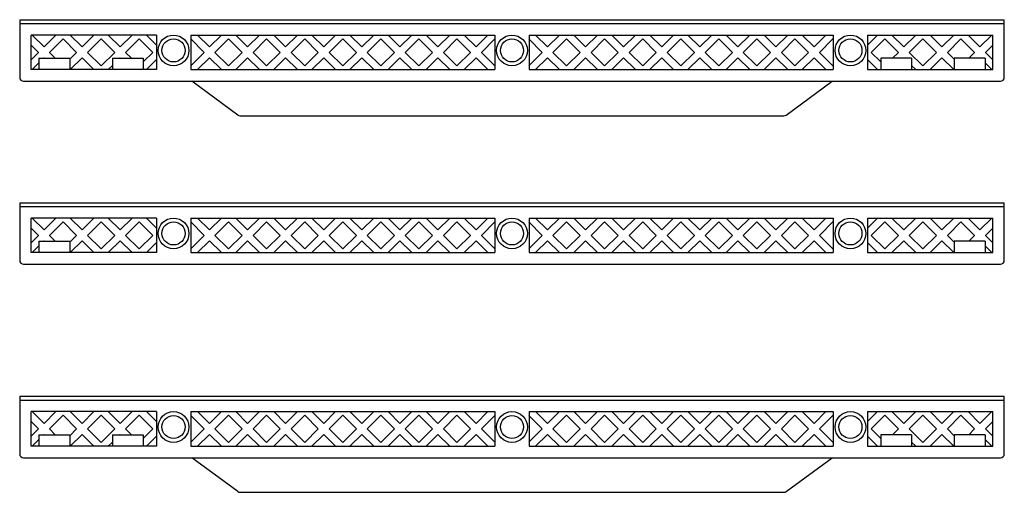
# Model space of a CAD drawing. Units: inches. Extents: x -83 to 620, y -404 to -5.
# Drawn here: x -82 to -66, y -60 to -52 of the extents above; entities that cross this region are included whole.
import ezdxf

# ---------------------------------------------------------------- set-up
doc = ezdxf.new("R2010")
doc.units = ezdxf.units.IN
doc.header["$MEASUREMENT"] = 0

msp = doc.modelspace()

# ---------------------------------------------------------------- linework, layer by layer
for p, q in [((-81.72693, -52.3773), (-65.72693, -52.3773)), ((-81.72693, -52.3773), (-81.72693, -53.3148)), ((-81.72693, -52.4398), (-65.72693, -52.4398)), ((-65.72693, -53.3148), (-65.72693, -52.3773)), ((-81.53943, -53.1898), (-81.53943, -52.6273)), ((-79.50534, -52.6273), (-81.53943, -52.6273)), ((-81.5246, -52.6273), (-81.33174, -52.82016)), ((-81.33174, -52.82016), (-81.13888, -52.6273)), ((-80.90589, -52.6273), (-80.71302, -52.82016)), ((-80.71302, -52.82016), (-80.52016, -52.6273)), ((-80.28717, -52.6273), (-80.09431, -52.82016)), ((-80.09431, -52.82016), (-79.90144, -52.6273)), ((-79.66845, -52.6273), (-79.50534, -52.79041)), ((-79.50534, -52.6273), (-79.50534, -53.1898)), ((-78.94852, -52.6273), (-74.00534, -52.6273)), ((-78.94852, -52.6273), (-78.94852, -53.1898)), ((-78.64244, -52.82016), (-78.8353, -52.6273)), ((-78.44958, -52.6273), (-78.64244, -52.82016)), ((-78.02372, -52.82016), (-78.21659, -52.6273)), ((-77.83086, -52.6273), (-78.02372, -52.82016)), ((-77.40501, -52.82016), (-77.59787, -52.6273)), ((-77.21214, -52.6273), (-77.40501, -52.82016)), ((-76.78629, -52.82016), (-76.97915, -52.6273)), ((-76.59343, -52.6273), (-76.78629, -52.82016)), ((-76.16757, -52.82016), (-76.36043, -52.6273)), ((-76.16757, -52.82016), (-75.97471, -52.6273)), ((-75.74171, -52.6273), (-75.54885, -52.82016)), ((-75.54885, -52.82016), (-75.35599, -52.6273)), ((-75.12299, -52.6273), (-74.93013, -52.82016)), ((-74.93013, -52.82016), (-74.73727, -52.6273)), ((-74.50428, -52.6273), (-74.31141, -52.82016)), ((-74.31141, -52.82016), (-74.11855, -52.6273)), ((-74.00534, -52.6273), (-74.00534, -53.1898)), ((-73.44852, -52.6273), (-68.50534, -52.6273)), ((-73.44852, -52.6273), (-73.44852, -53.1898)), ((-73.14994, -52.82016), (-73.3428, -52.6273)), ((-72.95708, -52.6273), (-73.14994, -52.82016)), ((-72.53122, -52.82016), (-72.72408, -52.6273)), ((-72.33836, -52.6273), (-72.53122, -52.82016)), ((-71.9125, -52.82016), (-72.10537, -52.6273)), ((-71.71964, -52.6273), (-71.9125, -52.82016)), ((-71.29378, -52.82016), (-71.48665, -52.6273)), ((-71.10092, -52.6273), (-71.29378, -52.82016)), ((-70.67507, -52.82016), (-70.86793, -52.6273)), ((-70.67507, -52.82016), (-70.4822, -52.6273)), ((-70.24921, -52.6273), (-70.05635, -52.82016)), ((-70.05635, -52.82016), (-69.86349, -52.6273)), ((-69.63049, -52.6273), (-69.43763, -52.82016)), ((-69.43763, -52.82016), (-69.24477, -52.6273)), ((-69.01177, -52.6273), (-68.81891, -52.82016)), ((-68.81891, -52.82016), (-68.62605, -52.6273)), ((-68.50534, -52.6273), (-68.50534, -53.1898)), ((-67.94852, -52.6273), (-65.91443, -52.6273)), ((-67.94852, -52.6273), (-67.94852, -53.1898)), ((-67.78541, -52.6273), (-67.94852, -52.79041)), ((-67.35955, -52.82016), (-67.55241, -52.6273)), ((-67.16669, -52.6273), (-67.35955, -52.82016)), ((-66.74083, -52.82016), (-66.93369, -52.6273)), ((-66.54797, -52.6273), (-66.74083, -52.82016)), ((-66.12211, -52.82016), (-66.31498, -52.6273)), ((-65.92925, -52.6273), (-66.12211, -52.82016)), ((-65.91443, -53.1898), (-65.91443, -52.6273)), ((-81.53943, -52.78925), (-81.42013, -52.90855)), ((-81.24335, -52.90855), (-81.02238, -52.68758)), ((-81.02238, -52.68758), (-80.80141, -52.90855)), ((-80.62464, -52.90855), (-80.40366, -52.68758)), ((-80.40366, -52.68758), (-80.18269, -52.90855)), ((-80.00592, -52.90855), (-79.78495, -52.68758)), ((-79.78495, -52.68758), (-79.56398, -52.90855)), ((-78.73083, -52.90855), (-78.94852, -52.69086)), ((-78.33308, -52.68758), (-78.55405, -52.90855)), ((-78.11211, -52.90855), (-78.33308, -52.68758)), ((-77.71436, -52.68758), (-77.93534, -52.90855)), ((-77.49339, -52.90855), (-77.71436, -52.68758)), ((-77.09565, -52.68758), (-77.31662, -52.90855)), ((-76.87468, -52.90855), (-77.09565, -52.68758)), ((-76.47693, -52.68758), (-76.6979, -52.90855)), ((-76.25596, -52.90855), (-76.47693, -52.68758)), ((-76.07918, -52.90855), (-75.85821, -52.68758)), ((-75.85821, -52.68758), (-75.63724, -52.90855)), ((-75.46046, -52.90855), (-75.23949, -52.68758)), ((-75.23949, -52.68758), (-75.01852, -52.90855)), ((-74.84174, -52.90855), (-74.62077, -52.68758)), ((-74.62077, -52.68758), (-74.3998, -52.90855)), ((-74.22303, -52.90855), (-74.00534, -52.69086)), ((-73.23833, -52.90855), (-73.45602, -52.69086)), ((-72.84058, -52.68758), (-73.06155, -52.90855)), ((-72.61961, -52.90855), (-72.84058, -52.68758)), ((-72.22186, -52.68758), (-72.44283, -52.90855)), ((-72.00089, -52.90855), (-72.22186, -52.68758)), ((-71.60314, -52.68758), (-71.82412, -52.90855)), ((-71.38217, -52.90855), (-71.60314, -52.68758)), ((-70.98443, -52.68758), (-71.2054, -52.90855)), ((-70.76345, -52.90855), (-70.98443, -52.68758)), ((-70.58668, -52.90855), (-70.36571, -52.68758)), ((-70.36571, -52.68758), (-70.14474, -52.90855)), ((-69.96796, -52.90855), (-69.74699, -52.68758)), ((-69.74699, -52.68758), (-69.52602, -52.90855)), ((-69.34924, -52.90855), (-69.12827, -52.68758)), ((-69.12827, -52.68758), (-68.9073, -52.90855)), ((-68.73052, -52.90855), (-68.51284, -52.69086)), ((-67.66891, -52.68758), (-67.88988, -52.90855)), ((-67.44794, -52.90855), (-67.66891, -52.68758)), ((-67.05019, -52.68758), (-67.27116, -52.90855)), ((-66.82922, -52.90855), (-67.05019, -52.68758)), ((-66.43147, -52.68758), (-66.65244, -52.90855)), ((-66.2105, -52.90855), (-66.43147, -52.68758)), ((-65.91443, -52.78925), (-66.03373, -52.90855)), ((-81.42013, -52.90855), (-81.53943, -53.02784)), ((-81.1496, -53.0023), (-81.24335, -52.90855)), ((-80.80141, -52.90855), (-80.91443, -53.02156)), ((-80.40366, -53.12952), (-80.62464, -52.90855)), ((-80.18269, -52.90855), (-80.40366, -53.12952)), ((-79.91217, -53.0023), (-80.00592, -52.90855)), ((-79.56398, -52.90855), (-79.71906, -53.06363)), ((-78.94852, -53.12623), (-78.73083, -52.90855)), ((-78.55405, -52.90855), (-78.33308, -53.12952)), ((-78.33308, -53.12952), (-78.11211, -52.90855)), ((-77.93534, -52.90855), (-77.71436, -53.12952)), ((-77.71436, -53.12952), (-77.49339, -52.90855)), ((-77.31662, -52.90855), (-77.09565, -53.12952)), ((-77.09565, -53.12952), (-76.87468, -52.90855)), ((-76.6979, -52.90855), (-76.47693, -53.12952)), ((-76.47693, -53.12952), (-76.25596, -52.90855)), ((-75.85821, -53.12952), (-76.07918, -52.90855)), ((-75.63724, -52.90855), (-75.85821, -53.12952)), ((-75.23949, -53.12952), (-75.46046, -52.90855)), ((-75.01852, -52.90855), (-75.23949, -53.12952)), ((-74.62077, -53.12952), (-74.84174, -52.90855)), ((-74.3998, -52.90855), (-74.62077, -53.12952)), ((-74.00534, -53.12623), (-74.22303, -52.90855)), ((-73.45602, -53.12623), (-73.23833, -52.90855)), ((-73.06155, -52.90855), (-72.84058, -53.12952)), ((-72.84058, -53.12952), (-72.61961, -52.90855)), ((-72.44283, -52.90855), (-72.22186, -53.12952)), ((-72.22186, -53.12952), (-72.00089, -52.90855)), ((-71.82412, -52.90855), (-71.60314, -53.12952)), ((-71.60314, -53.12952), (-71.38217, -52.90855)), ((-71.2054, -52.90855), (-70.98443, -53.12952)), ((-70.98443, -53.12952), (-70.76345, -52.90855)), ((-70.36571, -53.12952), (-70.58668, -52.90855)), ((-70.14474, -52.90855), (-70.36571, -53.12952)), ((-69.74699, -53.12952), (-69.96796, -52.90855)), ((-69.52602, -52.90855), (-69.74699, -53.12952)), ((-69.12827, -53.12952), (-69.34924, -52.90855)), ((-68.9073, -52.90855), (-69.12827, -53.12952)), ((-68.51284, -53.12623), (-68.73052, -52.90855)), ((-67.88988, -52.90855), (-67.7348, -53.06363)), ((-67.54169, -53.0023), (-67.44794, -52.90855)), ((-67.27116, -52.90855), (-67.05019, -53.12952)), ((-67.05019, -53.12952), (-66.82922, -52.90855)), ((-66.65244, -52.90855), (-66.53943, -53.02156)), ((-66.30425, -53.0023), (-66.2105, -52.90855)), ((-66.03373, -52.90855), (-65.91443, -53.02784)), ((-81.41443, -53.07962), (-81.5246, -53.1898)), ((-81.41443, -53.0023), (-81.41443, -53.1898)), ((-81.41443, -53.0023), (-80.91443, -53.0023)), ((-81.33174, -52.99694), (-81.3371, -53.0023)), ((-81.32638, -53.0023), (-81.33174, -52.99694)), ((-80.91443, -53.0023), (-80.91443, -53.1898)), ((-80.71302, -52.99694), (-80.90589, -53.1898)), ((-80.52016, -53.1898), (-80.71302, -52.99694)), ((-80.21906, -53.0023), (-80.21906, -53.1898)), ((-80.21906, -53.0023), (-79.71906, -53.0023)), ((-80.09431, -52.99694), (-80.09967, -53.0023)), ((-80.09431, -52.99694), (-80.09967, -53.0023)), ((-80.08894, -53.0023), (-80.09431, -52.99694)), ((-79.71906, -53.0023), (-79.71906, -53.1898)), ((-79.50534, -53.02669), (-79.66845, -53.1898)), ((-78.8353, -53.1898), (-78.64244, -52.99694)), ((-78.64244, -52.99694), (-78.44958, -53.1898)), ((-78.21659, -53.1898), (-78.02372, -52.99694)), ((-78.02372, -52.99694), (-77.83086, -53.1898)), ((-77.59787, -53.1898), (-77.40501, -52.99694)), ((-77.40501, -52.99694), (-77.21214, -53.1898)), ((-76.97915, -53.1898), (-76.78629, -52.99694)), ((-76.78629, -52.99694), (-76.59343, -53.1898)), ((-76.36043, -53.1898), (-76.16757, -52.99694)), ((-75.97471, -53.1898), (-76.16757, -52.99694)), ((-75.54885, -52.99694), (-75.74171, -53.1898)), ((-75.35599, -53.1898), (-75.54885, -52.99694)), ((-74.93013, -52.99694), (-75.12299, -53.1898)), ((-74.73727, -53.1898), (-74.93013, -52.99694)), ((-74.31141, -52.99694), (-74.50428, -53.1898)), ((-74.11855, -53.1898), (-74.31141, -52.99694)), ((-73.3428, -53.1898), (-73.14994, -52.99694)), ((-73.14994, -52.99694), (-72.95708, -53.1898)), ((-72.72408, -53.1898), (-72.53122, -52.99694)), ((-72.53122, -52.99694), (-72.33836, -53.1898)), ((-72.10537, -53.1898), (-71.9125, -52.99694)), ((-71.9125, -52.99694), (-71.71964, -53.1898)), ((-71.48665, -53.1898), (-71.29378, -52.99694)), ((-71.29378, -52.99694), (-71.10092, -53.1898)), ((-70.86793, -53.1898), (-70.67507, -52.99694)), ((-70.4822, -53.1898), (-70.67507, -52.99694)), ((-70.05635, -52.99694), (-70.24921, -53.1898)), ((-69.86349, -53.1898), (-70.05635, -52.99694)), ((-69.43763, -52.99694), (-69.63049, -53.1898)), ((-69.24477, -53.1898), (-69.43763, -52.99694)), ((-68.81891, -52.99694), (-69.01177, -53.1898)), ((-68.62605, -53.1898), (-68.81891, -52.99694)), ((-67.94852, -53.02669), (-67.78541, -53.1898)), ((-67.7348, -53.0023), (-67.7348, -53.1898)), ((-67.2348, -53.0023), (-67.7348, -53.0023)), ((-67.36491, -53.0023), (-67.35955, -52.99694)), ((-67.35955, -52.99694), (-67.35419, -53.0023)), ((-67.35955, -52.99694), (-67.35419, -53.0023)), ((-67.2348, -53.0023), (-67.2348, -53.1898)), ((-66.93369, -53.1898), (-66.74083, -52.99694)), ((-66.74083, -52.99694), (-66.54797, -53.1898)), ((-66.53943, -53.0023), (-66.53943, -53.1898)), ((-66.03943, -53.0023), (-66.53943, -53.0023)), ((-66.12748, -53.0023), (-66.12211, -52.99694)), ((-66.12211, -52.99694), (-66.11675, -53.0023)), ((-66.03943, -53.0023), (-66.03943, -53.1898)), ((-66.03943, -53.07962), (-65.92925, -53.1898)), ((-79.50534, -53.1898), (-81.53943, -53.1898)), ((-80.21906, -53.12169), (-80.28717, -53.1898)), ((-80.21906, -53.12169), (-80.28717, -53.1898)), ((-78.94852, -53.1898), (-74.00534, -53.1898)), ((-73.44852, -53.1898), (-68.50534, -53.1898)), ((-67.94852, -53.1898), (-65.91443, -53.1898)), ((-67.2348, -53.12169), (-67.16669, -53.1898)), ((-67.2348, -53.12169), (-67.16669, -53.1898)), ((-81.66443, -53.3773), (-65.78943, -53.3773)), ((-78.18095, -53.92764), (-78.92909, -53.3773)), ((-69.27291, -53.92764), (-68.52476, -53.3773)), ((-78.14392, -53.9398), (-69.30994, -53.9398)), ((-81.72693, -55.35343), (-65.72693, -55.35343)), ((-81.72693, -55.35343), (-81.72693, -56.29093)), ((-65.72693, -56.29093), (-65.72693, -55.35343)), ((-81.72693, -55.41593), (-65.72693, -55.41593)), ((-81.53943, -56.16593), (-81.53943, -55.60343)), ((-79.50534, -55.60343), (-81.53943, -55.60343)), ((-81.5246, -55.60343), (-81.33174, -55.7963)), ((-81.33174, -55.7963), (-81.13888, -55.60343)), ((-81.24335, -55.88468), (-81.02238, -55.66371)), ((-81.02238, -55.66371), (-80.80141, -55.88468)), ((-80.90589, -55.60343), (-80.71302, -55.7963)), ((-80.71302, -55.7963), (-80.52016, -55.60343)), ((-80.62464, -55.88468), (-80.40366, -55.66371)), ((-80.40366, -55.66371), (-80.18269, -55.88468)), ((-80.28717, -55.60343), (-80.09431, -55.7963)), ((-80.09431, -55.7963), (-79.90144, -55.60343)), ((-80.00592, -55.88468), (-79.78495, -55.66371)), ((-79.78495, -55.66371), (-79.56398, -55.88468)), ((-79.66845, -55.60343), (-79.50534, -55.76654)), ((-79.50534, -55.60343), (-79.50534, -56.16593)), ((-78.94852, -55.60343), (-74.00534, -55.60343)), ((-78.94852, -55.60343), (-78.94852, -56.16593)), ((-78.73083, -55.88468), (-78.94852, -55.667)), ((-78.64244, -55.7963), (-78.8353, -55.60343)), ((-78.44958, -55.60343), (-78.64244, -55.7963)), ((-78.33308, -55.66371), (-78.55405, -55.88468)), ((-78.11211, -55.88468), (-78.33308, -55.66371)), ((-78.02372, -55.7963), (-78.21659, -55.60343)), ((-77.83086, -55.60343), (-78.02372, -55.7963)), ((-77.71436, -55.66371), (-77.93534, -55.88468)), ((-77.49339, -55.88468), (-77.71436, -55.66371)), ((-77.40501, -55.7963), (-77.59787, -55.60343)), ((-77.21214, -55.60343), (-77.40501, -55.7963)), ((-77.09565, -55.66371), (-77.31662, -55.88468)), ((-76.87468, -55.88468), (-77.09565, -55.66371)), ((-76.78629, -55.7963), (-76.97915, -55.60343)), ((-76.59343, -55.60343), (-76.78629, -55.7963)), ((-76.47693, -55.66371), (-76.6979, -55.88468)), ((-76.25596, -55.88468), (-76.47693, -55.66371)), ((-76.16757, -55.7963), (-76.36043, -55.60343)), ((-76.16757, -55.7963), (-75.97471, -55.60343)), ((-76.07918, -55.88468), (-75.85821, -55.66371)), ((-75.85821, -55.66371), (-75.63724, -55.88468)), ((-75.74171, -55.60343), (-75.54885, -55.7963)), ((-75.54885, -55.7963), (-75.35599, -55.60343)), ((-75.46046, -55.88468), (-75.23949, -55.66371)), ((-75.23949, -55.66371), (-75.01852, -55.88468)), ((-75.12299, -55.60343), (-74.93013, -55.7963)), ((-74.93013, -55.7963), (-74.73727, -55.60343)), ((-74.84174, -55.88468), (-74.62077, -55.66371)), ((-74.62077, -55.66371), (-74.3998, -55.88468)), ((-74.50428, -55.60343), (-74.31141, -55.7963)), ((-74.31141, -55.7963), (-74.11855, -55.60343)), ((-74.22303, -55.88468), (-74.00534, -55.667)), ((-74.00534, -55.60343), (-74.00534, -56.16593)), ((-73.23833, -55.88468), (-73.45602, -55.667)), ((-73.44852, -55.60343), (-68.50534, -55.60343)), ((-73.44852, -55.60343), (-73.44852, -56.16593)), ((-73.14994, -55.7963), (-73.3428, -55.60343)), ((-72.95708, -55.60343), (-73.14994, -55.7963)), ((-72.84058, -55.66371), (-73.06155, -55.88468)), ((-72.61961, -55.88468), (-72.84058, -55.66371)), ((-72.53122, -55.7963), (-72.72408, -55.60343)), ((-72.33836, -55.60343), (-72.53122, -55.7963)), ((-72.22186, -55.66371), (-72.44283, -55.88468)), ((-72.00089, -55.88468), (-72.22186, -55.66371)), ((-71.9125, -55.7963), (-72.10537, -55.60343)), ((-71.71964, -55.60343), (-71.9125, -55.7963)), ((-71.60314, -55.66371), (-71.82412, -55.88468)), ((-71.38217, -55.88468), (-71.60314, -55.66371)), ((-71.29378, -55.7963), (-71.48665, -55.60343)), ((-71.10092, -55.60343), (-71.29378, -55.7963)), ((-70.98443, -55.66371), (-71.2054, -55.88468)), ((-70.76345, -55.88468), (-70.98443, -55.66371)), ((-70.67507, -55.7963), (-70.86793, -55.60343)), ((-70.67507, -55.7963), (-70.4822, -55.60343)), ((-70.58668, -55.88468), (-70.36571, -55.66371)), ((-70.36571, -55.66371), (-70.14474, -55.88468)), ((-70.24921, -55.60343), (-70.05635, -55.7963)), ((-70.05635, -55.7963), (-69.86349, -55.60343)), ((-69.96796, -55.88468), (-69.74699, -55.66371)), ((-69.74699, -55.66371), (-69.52602, -55.88468)), ((-69.63049, -55.60343), (-69.43763, -55.7963)), ((-69.43763, -55.7963), (-69.24477, -55.60343)), ((-69.34924, -55.88468), (-69.12827, -55.66371)), ((-69.12827, -55.66371), (-68.9073, -55.88468)), ((-69.01177, -55.60343), (-68.81891, -55.7963)), ((-68.81891, -55.7963), (-68.62605, -55.60343)), ((-68.73052, -55.88468), (-68.51284, -55.667)), ((-68.50534, -55.60343), (-68.50534, -56.16593)), ((-67.94852, -55.60343), (-65.91443, -55.60343)), ((-67.94852, -55.60343), (-67.94852, -56.16593)), ((-67.78541, -55.60343), (-67.94852, -55.76654)), ((-67.66891, -55.66371), (-67.88988, -55.88468)), ((-67.44794, -55.88468), (-67.66891, -55.66371)), ((-67.35955, -55.7963), (-67.55241, -55.60343)), ((-67.16669, -55.60343), (-67.35955, -55.7963)), ((-67.05019, -55.66371), (-67.27116, -55.88468)), ((-66.82922, -55.88468), (-67.05019, -55.66371)), ((-66.74083, -55.7963), (-66.93369, -55.60343)), ((-66.54797, -55.60343), (-66.74083, -55.7963)), ((-66.43147, -55.66371), (-66.65244, -55.88468)), ((-66.2105, -55.88468), (-66.43147, -55.66371)), ((-66.12211, -55.7963), (-66.31498, -55.60343)), ((-65.92925, -55.60343), (-66.12211, -55.7963)), ((-65.91443, -56.16593), (-65.91443, -55.60343)), ((-81.53943, -55.76539), (-81.42013, -55.88468)), ((-65.91443, -55.76539), (-66.03373, -55.88468)), ((-81.42013, -55.88468), (-81.53943, -56.00398)), ((-81.41443, -55.97843), (-81.41443, -56.16593)), ((-81.41443, -55.97843), (-80.91443, -55.97843)), ((-81.33174, -55.97307), (-81.3371, -55.97843)), ((-81.32638, -55.97843), (-81.33174, -55.97307)), ((-81.1496, -55.97843), (-81.24335, -55.88468)), ((-80.80141, -55.88468), (-80.91443, -55.9977)), ((-80.91443, -55.97843), (-80.91443, -56.16593)), ((-80.71302, -55.97307), (-80.90589, -56.16593)), ((-80.52016, -56.16593), (-80.71302, -55.97307)), ((-80.40366, -56.10565), (-80.62464, -55.88468)), ((-80.18269, -55.88468), (-80.40366, -56.10565)), ((-80.09431, -55.97307), (-80.28717, -56.16593)), ((-80.09431, -55.97307), (-80.28717, -56.16593)), ((-79.90144, -56.16593), (-80.09431, -55.97307)), ((-79.78495, -56.10565), (-80.00592, -55.88468)), ((-79.56398, -55.88468), (-79.78495, -56.10565)), ((-78.94852, -56.10237), (-78.73083, -55.88468)), ((-78.8353, -56.16593), (-78.64244, -55.97307)), ((-78.64244, -55.97307), (-78.44958, -56.16593)), ((-78.55405, -55.88468), (-78.33308, -56.10565)), ((-78.33308, -56.10565), (-78.11211, -55.88468)), ((-78.21659, -56.16593), (-78.02372, -55.97307)), ((-78.02372, -55.97307), (-77.83086, -56.16593)), ((-77.93534, -55.88468), (-77.71436, -56.10565)), ((-77.71436, -56.10565), (-77.49339, -55.88468)), ((-77.59787, -56.16593), (-77.40501, -55.97307)), ((-77.40501, -55.97307), (-77.21214, -56.16593)), ((-77.31662, -55.88468), (-77.09565, -56.10565)), ((-77.09565, -56.10565), (-76.87468, -55.88468)), ((-76.97915, -56.16593), (-76.78629, -55.97307)), ((-76.78629, -55.97307), (-76.59343, -56.16593)), ((-76.6979, -55.88468), (-76.47693, -56.10565)), ((-76.47693, -56.10565), (-76.25596, -55.88468)), ((-76.36043, -56.16593), (-76.16757, -55.97307)), ((-75.97471, -56.16593), (-76.16757, -55.97307)), ((-75.85821, -56.10565), (-76.07918, -55.88468)), ((-75.63724, -55.88468), (-75.85821, -56.10565)), ((-75.54885, -55.97307), (-75.74171, -56.16593)), ((-75.35599, -56.16593), (-75.54885, -55.97307)), ((-75.23949, -56.10565), (-75.46046, -55.88468)), ((-75.01852, -55.88468), (-75.23949, -56.10565)), ((-74.93013, -55.97307), (-75.12299, -56.16593)), ((-74.73727, -56.16593), (-74.93013, -55.97307)), ((-74.62077, -56.10565), (-74.84174, -55.88468)), ((-74.3998, -55.88468), (-74.62077, -56.10565)), ((-74.31141, -55.97307), (-74.50428, -56.16593)), ((-74.11855, -56.16593), (-74.31141, -55.97307)), ((-74.00534, -56.10237), (-74.22303, -55.88468)), ((-73.45602, -56.10237), (-73.23833, -55.88468)), ((-73.3428, -56.16593), (-73.14994, -55.97307)), ((-73.14994, -55.97307), (-72.95708, -56.16593)), ((-73.06155, -55.88468), (-72.84058, -56.10565)), ((-72.84058, -56.10565), (-72.61961, -55.88468)), ((-72.72408, -56.16593), (-72.53122, -55.97307)), ((-72.53122, -55.97307), (-72.33836, -56.16593)), ((-72.44283, -55.88468), (-72.22186, -56.10565)), ((-72.22186, -56.10565), (-72.00089, -55.88468)), ((-72.10537, -56.16593), (-71.9125, -55.97307)), ((-71.9125, -55.97307), (-71.71964, -56.16593)), ((-71.82412, -55.88468), (-71.60314, -56.10565)), ((-71.60314, -56.10565), (-71.38217, -55.88468)), ((-71.48665, -56.16593), (-71.29378, -55.97307)), ((-71.29378, -55.97307), (-71.10092, -56.16593)), ((-71.2054, -55.88468), (-70.98443, -56.10565)), ((-70.98443, -56.10565), (-70.76345, -55.88468)), ((-70.86793, -56.16593), (-70.67507, -55.97307)), ((-70.4822, -56.16593), (-70.67507, -55.97307)), ((-70.36571, -56.10565), (-70.58668, -55.88468)), ((-70.14474, -55.88468), (-70.36571, -56.10565)), ((-70.05635, -55.97307), (-70.24921, -56.16593)), ((-69.86349, -56.16593), (-70.05635, -55.97307)), ((-69.74699, -56.10565), (-69.96796, -55.88468)), ((-69.52602, -55.88468), (-69.74699, -56.10565)), ((-69.43763, -55.97307), (-69.63049, -56.16593)), ((-69.24477, -56.16593), (-69.43763, -55.97307)), ((-69.12827, -56.10565), (-69.34924, -55.88468)), ((-68.9073, -55.88468), (-69.12827, -56.10565)), ((-68.81891, -55.97307), (-69.01177, -56.16593)), ((-68.62605, -56.16593), (-68.81891, -55.97307)), ((-68.51284, -56.10237), (-68.73052, -55.88468)), ((-67.88988, -55.88468), (-67.66891, -56.10565)), ((-67.66891, -56.10565), (-67.44794, -55.88468)), ((-67.55241, -56.16593), (-67.35955, -55.97307)), ((-67.35955, -55.97307), (-67.16669, -56.16593)), ((-67.35955, -55.97307), (-67.16669, -56.16593)), ((-67.27116, -55.88468), (-67.05019, -56.10565)), ((-67.05019, -56.10565), (-66.82922, -55.88468)), ((-66.93369, -56.16593), (-66.74083, -55.97307)), ((-66.74083, -55.97307), (-66.54797, -56.16593)), ((-66.65244, -55.88468), (-66.53943, -55.9977)), ((-66.53943, -55.97843), (-66.53943, -56.16593)), ((-66.03943, -55.97843), (-66.53943, -55.97843)), ((-66.30425, -55.97843), (-66.2105, -55.88468)), ((-66.12748, -55.97843), (-66.12211, -55.97307)), ((-66.12211, -55.97307), (-66.11675, -55.97843)), ((-66.03943, -55.97843), (-66.03943, -56.16593)), ((-66.03373, -55.88468), (-65.91443, -56.00398)), ((-81.41443, -56.05576), (-81.5246, -56.16593)), ((-79.50534, -56.00282), (-79.66845, -56.16593)), ((-67.94852, -56.00282), (-67.78541, -56.16593)), ((-66.03943, -56.05576), (-65.92925, -56.16593)), ((-79.50534, -56.16593), (-81.53943, -56.16593)), ((-78.94852, -56.16593), (-74.00534, -56.16593)), ((-73.44852, -56.16593), (-68.50534, -56.16593)), ((-67.94852, -56.16593), (-65.91443, -56.16593)), ((-81.66443, -56.35343), (-65.78943, -56.35343)), ((-81.72693, -58.50101), (-65.72693, -58.50101)), ((-81.72693, -58.50101), (-81.72693, -59.43851)), ((-65.72693, -59.43851), (-65.72693, -58.50101)), ((-81.72693, -58.56351), (-65.72693, -58.56351)), ((-81.53943, -59.31351), (-81.53943, -58.75101)), ((-79.50534, -58.75101), (-81.53943, -58.75101)), ((-81.5246, -58.75101), (-81.33174, -58.94387)), ((-81.33174, -58.94387), (-81.13888, -58.75101)), ((-81.24335, -59.03226), (-81.02238, -58.81129)), ((-81.02238, -58.81129), (-80.80141, -59.03226)), ((-80.90589, -58.75101), (-80.71302, -58.94387)), ((-80.71302, -58.94387), (-80.52016, -58.75101)), ((-80.62464, -59.03226), (-80.40366, -58.81129)), ((-80.40366, -58.81129), (-80.18269, -59.03226)), ((-80.28717, -58.75101), (-80.09431, -58.94387)), ((-80.09431, -58.94387), (-79.90144, -58.75101)), ((-80.00592, -59.03226), (-79.78495, -58.81129)), ((-79.78495, -58.81129), (-79.56398, -59.03226)), ((-79.66845, -58.75101), (-79.50534, -58.91412)), ((-79.50534, -58.75101), (-79.50534, -59.31351)), ((-78.94852, -58.75101), (-74.00534, -58.75101)), ((-78.94852, -58.75101), (-78.94852, -59.31351)), ((-78.73083, -59.03226), (-78.94852, -58.81457)), ((-78.64244, -58.94387), (-78.8353, -58.75101)), ((-78.44958, -58.75101), (-78.64244, -58.94387)), ((-78.33308, -58.81129), (-78.55405, -59.03226)), ((-78.11211, -59.03226), (-78.33308, -58.81129)), ((-78.02372, -58.94387), (-78.21659, -58.75101)), ((-77.83086, -58.75101), (-78.02372, -58.94387)), ((-77.71436, -58.81129), (-77.93534, -59.03226)), ((-77.49339, -59.03226), (-77.71436, -58.81129)), ((-77.40501, -58.94387), (-77.59787, -58.75101)), ((-77.21214, -58.75101), (-77.40501, -58.94387)), ((-77.09565, -58.81129), (-77.31662, -59.03226)), ((-76.87468, -59.03226), (-77.09565, -58.81129)), ((-76.78629, -58.94387), (-76.97915, -58.75101)), ((-76.59343, -58.75101), (-76.78629, -58.94387)), ((-76.47693, -58.81129), (-76.6979, -59.03226)), ((-76.25596, -59.03226), (-76.47693, -58.81129)), ((-76.16757, -58.94387), (-76.36043, -58.75101)), ((-76.16757, -58.94387), (-75.97471, -58.75101)), ((-76.07918, -59.03226), (-75.85821, -58.81129)), ((-75.85821, -58.81129), (-75.63724, -59.03226)), ((-75.74171, -58.75101), (-75.54885, -58.94387)), ((-75.54885, -58.94387), (-75.35599, -58.75101)), ((-75.46046, -59.03226), (-75.23949, -58.81129)), ((-75.23949, -58.81129), (-75.01852, -59.03226)), ((-75.12299, -58.75101), (-74.93013, -58.94387)), ((-74.93013, -58.94387), (-74.73727, -58.75101)), ((-74.84174, -59.03226), (-74.62077, -58.81129)), ((-74.62077, -58.81129), (-74.3998, -59.03226)), ((-74.50428, -58.75101), (-74.31141, -58.94387)), ((-74.31141, -58.94387), (-74.11855, -58.75101)), ((-74.22303, -59.03226), (-74.00534, -58.81457)), ((-74.00534, -58.75101), (-74.00534, -59.31351)), ((-73.23833, -59.03226), (-73.45602, -58.81457)), ((-73.44852, -58.75101), (-68.50534, -58.75101)), ((-73.44852, -58.75101), (-73.44852, -59.31351)), ((-73.14994, -58.94387), (-73.3428, -58.75101)), ((-72.95708, -58.75101), (-73.14994, -58.94387)), ((-72.84058, -58.81129), (-73.06155, -59.03226)), ((-72.61961, -59.03226), (-72.84058, -58.81129)), ((-72.53122, -58.94387), (-72.72408, -58.75101)), ((-72.33836, -58.75101), (-72.53122, -58.94387)), ((-72.22186, -58.81129), (-72.44283, -59.03226)), ((-72.00089, -59.03226), (-72.22186, -58.81129)), ((-71.9125, -58.94387), (-72.10537, -58.75101)), ((-71.71964, -58.75101), (-71.9125, -58.94387)), ((-71.60314, -58.81129), (-71.82412, -59.03226)), ((-71.38217, -59.03226), (-71.60314, -58.81129)), ((-71.29378, -58.94387), (-71.48665, -58.75101)), ((-71.10092, -58.75101), (-71.29378, -58.94387)), ((-70.98443, -58.81129), (-71.2054, -59.03226)), ((-70.76345, -59.03226), (-70.98443, -58.81129)), ((-70.67507, -58.94387), (-70.86793, -58.75101)), ((-70.67507, -58.94387), (-70.4822, -58.75101)), ((-70.58668, -59.03226), (-70.36571, -58.81129)), ((-70.36571, -58.81129), (-70.14474, -59.03226)), ((-70.24921, -58.75101), (-70.05635, -58.94387)), ((-70.05635, -58.94387), (-69.86349, -58.75101)), ((-69.96796, -59.03226), (-69.74699, -58.81129)), ((-69.74699, -58.81129), (-69.52602, -59.03226)), ((-69.63049, -58.75101), (-69.43763, -58.94387)), ((-69.43763, -58.94387), (-69.24477, -58.75101)), ((-69.34924, -59.03226), (-69.12827, -58.81129)), ((-69.12827, -58.81129), (-68.9073, -59.03226)), ((-69.01177, -58.75101), (-68.81891, -58.94387)), ((-68.81891, -58.94387), (-68.62605, -58.75101)), ((-68.73052, -59.03226), (-68.51284, -58.81457)), ((-68.50534, -58.75101), (-68.50534, -59.31351)), ((-67.94852, -58.75101), (-65.91443, -58.75101)), ((-67.94852, -58.75101), (-67.94852, -59.31351)), ((-67.78541, -58.75101), (-67.94852, -58.91412)), ((-67.66891, -58.81129), (-67.88988, -59.03226)), ((-67.44794, -59.03226), (-67.66891, -58.81129)), ((-67.35955, -58.94387), (-67.55241, -58.75101)), ((-67.16669, -58.75101), (-67.35955, -58.94387)), ((-67.05019, -58.81129), (-67.27116, -59.03226)), ((-66.82922, -59.03226), (-67.05019, -58.81129)), ((-66.74083, -58.94387), (-66.93369, -58.75101)), ((-66.54797, -58.75101), (-66.74083, -58.94387)), ((-66.43147, -58.81129), (-66.65244, -59.03226)), ((-66.2105, -59.03226), (-66.43147, -58.81129)), ((-66.12211, -58.94387), (-66.31498, -58.75101)), ((-65.92925, -58.75101), (-66.12211, -58.94387)), ((-65.91443, -59.31351), (-65.91443, -58.75101)), ((-81.53943, -58.91296), (-81.42013, -59.03226)), ((-81.42013, -59.03226), (-81.53943, -59.15156)), ((-81.1496, -59.12601), (-81.24335, -59.03226)), ((-80.80141, -59.03226), (-80.91443, -59.14527)), ((-80.40366, -59.25323), (-80.62464, -59.03226)), ((-80.18269, -59.03226), (-80.40366, -59.25323)), ((-79.91217, -59.12601), (-80.00592, -59.03226)), ((-79.56398, -59.03226), (-79.71906, -59.18734)), ((-78.94852, -59.24994), (-78.73083, -59.03226)), ((-78.55405, -59.03226), (-78.33308, -59.25323)), ((-78.33308, -59.25323), (-78.11211, -59.03226)), ((-77.93534, -59.03226), (-77.71436, -59.25323)), ((-77.71436, -59.25323), (-77.49339, -59.03226)), ((-77.31662, -59.03226), (-77.09565, -59.25323)), ((-77.09565, -59.25323), (-76.87468, -59.03226)), ((-76.6979, -59.03226), (-76.47693, -59.25323)), ((-76.47693, -59.25323), (-76.25596, -59.03226)), ((-75.85821, -59.25323), (-76.07918, -59.03226)), ((-75.63724, -59.03226), (-75.85821, -59.25323)), ((-75.23949, -59.25323), (-75.46046, -59.03226)), ((-75.01852, -59.03226), (-75.23949, -59.25323)), ((-74.62077, -59.25323), (-74.84174, -59.03226)), ((-74.3998, -59.03226), (-74.62077, -59.25323)), ((-74.00534, -59.24994), (-74.22303, -59.03226)), ((-73.45602, -59.24994), (-73.23833, -59.03226)), ((-73.06155, -59.03226), (-72.84058, -59.25323)), ((-72.84058, -59.25323), (-72.61961, -59.03226)), ((-72.44283, -59.03226), (-72.22186, -59.25323)), ((-72.22186, -59.25323), (-72.00089, -59.03226)), ((-71.82412, -59.03226), (-71.60314, -59.25323)), ((-71.60314, -59.25323), (-71.38217, -59.03226)), ((-71.2054, -59.03226), (-70.98443, -59.25323)), ((-70.98443, -59.25323), (-70.76345, -59.03226)), ((-70.36571, -59.25323), (-70.58668, -59.03226)), ((-70.14474, -59.03226), (-70.36571, -59.25323)), ((-69.74699, -59.25323), (-69.96796, -59.03226)), ((-69.52602, -59.03226), (-69.74699, -59.25323)), ((-69.12827, -59.25323), (-69.34924, -59.03226)), ((-68.9073, -59.03226), (-69.12827, -59.25323)), ((-68.51284, -59.24994), (-68.73052, -59.03226)), ((-67.88988, -59.03226), (-67.7348, -59.18734)), ((-67.54169, -59.12601), (-67.44794, -59.03226)), ((-67.27116, -59.03226), (-67.05019, -59.25323)), ((-67.05019, -59.25323), (-66.82922, -59.03226)), ((-66.65244, -59.03226), (-66.53943, -59.14527)), ((-66.30425, -59.12601), (-66.2105, -59.03226)), ((-65.91443, -58.91296), (-66.03373, -59.03226)), ((-66.03373, -59.03226), (-65.91443, -59.15156)), ((-81.41443, -59.12601), (-81.41443, -59.31351)), ((-81.41443, -59.12601), (-80.91443, -59.12601)), ((-81.33174, -59.12065), (-81.3371, -59.12601)), ((-81.32638, -59.12601), (-81.33174, -59.12065)), ((-80.91443, -59.12601), (-80.91443, -59.31351)), ((-80.71302, -59.12065), (-80.90589, -59.31351)), ((-80.52016, -59.31351), (-80.71302, -59.12065)), ((-80.21906, -59.12601), (-80.21906, -59.31351)), ((-80.21906, -59.12601), (-79.71906, -59.12601)), ((-80.09431, -59.12065), (-80.09967, -59.12601)), ((-80.09431, -59.12065), (-80.09967, -59.12601)), ((-80.08894, -59.12601), (-80.09431, -59.12065)), ((-79.71906, -59.12601), (-79.71906, -59.31351)), ((-79.50534, -59.1504), (-79.66845, -59.31351)), ((-78.8353, -59.31351), (-78.64244, -59.12065)), ((-78.64244, -59.12065), (-78.44958, -59.31351)), ((-78.21659, -59.31351), (-78.02372, -59.12065)), ((-78.02372, -59.12065), (-77.83086, -59.31351)), ((-77.59787, -59.31351), (-77.40501, -59.12065)), ((-77.40501, -59.12065), (-77.21214, -59.31351)), ((-76.97915, -59.31351), (-76.78629, -59.12065)), ((-76.78629, -59.12065), (-76.59343, -59.31351)), ((-76.36043, -59.31351), (-76.16757, -59.12065)), ((-75.97471, -59.31351), (-76.16757, -59.12065)), ((-75.54885, -59.12065), (-75.74171, -59.31351)), ((-75.35599, -59.31351), (-75.54885, -59.12065)), ((-74.93013, -59.12065), (-75.12299, -59.31351)), ((-74.73727, -59.31351), (-74.93013, -59.12065)), ((-74.31141, -59.12065), (-74.50428, -59.31351)), ((-74.11855, -59.31351), (-74.31141, -59.12065)), ((-73.3428, -59.31351), (-73.14994, -59.12065)), ((-73.14994, -59.12065), (-72.95708, -59.31351)), ((-72.72408, -59.31351), (-72.53122, -59.12065)), ((-72.53122, -59.12065), (-72.33836, -59.31351)), ((-72.10537, -59.31351), (-71.9125, -59.12065)), ((-71.9125, -59.12065), (-71.71964, -59.31351)), ((-71.48665, -59.31351), (-71.29378, -59.12065)), ((-71.29378, -59.12065), (-71.10092, -59.31351)), ((-70.86793, -59.31351), (-70.67507, -59.12065)), ((-70.4822, -59.31351), (-70.67507, -59.12065)), ((-70.05635, -59.12065), (-70.24921, -59.31351)), ((-69.86349, -59.31351), (-70.05635, -59.12065)), ((-69.43763, -59.12065), (-69.63049, -59.31351)), ((-69.24477, -59.31351), (-69.43763, -59.12065)), ((-68.81891, -59.12065), (-69.01177, -59.31351)), ((-68.62605, -59.31351), (-68.81891, -59.12065)), ((-67.94852, -59.1504), (-67.78541, -59.31351)), ((-67.7348, -59.12601), (-67.7348, -59.31351)), ((-67.2348, -59.12601), (-67.7348, -59.12601)), ((-67.36491, -59.12601), (-67.35955, -59.12065)), ((-67.35955, -59.12065), (-67.35419, -59.12601)), ((-67.35955, -59.12065), (-67.35419, -59.12601)), ((-67.2348, -59.12601), (-67.2348, -59.31351)), ((-66.93369, -59.31351), (-66.74083, -59.12065)), ((-66.74083, -59.12065), (-66.54797, -59.31351)), ((-66.53943, -59.12601), (-66.53943, -59.31351)), ((-66.03943, -59.12601), (-66.53943, -59.12601)), ((-66.12748, -59.12601), (-66.12211, -59.12065)), ((-66.12211, -59.12065), (-66.11675, -59.12601)), ((-66.03943, -59.12601), (-66.03943, -59.31351)), ((-79.50534, -59.31351), (-81.53943, -59.31351)), ((-81.41443, -59.20333), (-81.5246, -59.31351)), ((-80.21906, -59.2454), (-80.28717, -59.31351)), ((-80.21906, -59.2454), (-80.28717, -59.31351)), ((-78.94852, -59.31351), (-74.00534, -59.31351)), ((-73.44852, -59.31351), (-68.50534, -59.31351)), ((-67.94852, -59.31351), (-65.91443, -59.31351)), ((-67.2348, -59.2454), (-67.16669, -59.31351)), ((-67.2348, -59.2454), (-67.16669, -59.31351)), ((-66.03943, -59.20333), (-65.92925, -59.31351)), ((-81.66443, -59.50101), (-65.78943, -59.50101)), ((-78.18095, -60.05135), (-78.92909, -59.50101)), ((-69.27291, -60.05135), (-68.52476, -59.50101)), ((-78.14392, -60.06351), (-69.30994, -60.06351))]:
    msp.add_line(p, q)
for centre, radius in [((-79.22693, -52.8773), 0.25), ((-73.72693, -52.8773), 0.25), ((-68.22693, -52.8773), 0.25), ((-79.22693, -52.8773), 0.1875), ((-73.72693, -52.8773), 0.1875), ((-68.22693, -52.8773), 0.1875), ((-79.22693, -55.85343), 0.25), ((-79.22693, -55.85343), 0.1875), ((-73.72693, -55.85343), 0.25), ((-73.72693, -55.85343), 0.1875), ((-68.22693, -55.85343), 0.25), ((-68.22693, -55.85343), 0.1875), ((-79.22693, -59.00101), 0.25), ((-79.22693, -59.00101), 0.1875), ((-73.72693, -59.00101), 0.25), ((-73.72693, -59.00101), 0.1875), ((-68.22693, -59.00101), 0.25), ((-68.22693, -59.00101), 0.1875)]:
    msp.add_circle(centre, radius)
for centre, start, end in [((-81.66443, -53.3148), 180, 270), ((-65.78943, -53.3148), 270, 0), ((-78.14392, -53.8773), 233.661198, 270), ((-69.30994, -53.8773), 270, 306.338802), ((-81.66443, -56.29093), 180, 270), ((-65.78943, -56.29093), 270, 0), ((-81.66443, -59.43851), 180, 270), ((-65.78943, -59.43851), 270, 0), ((-78.14392, -60.00101), 233.661198, 270), ((-69.30994, -60.00101), 270, 306.338802)]:
    msp.add_arc(centre, 0.0625, start, end)

doc.saveas('drawing.dxf')
